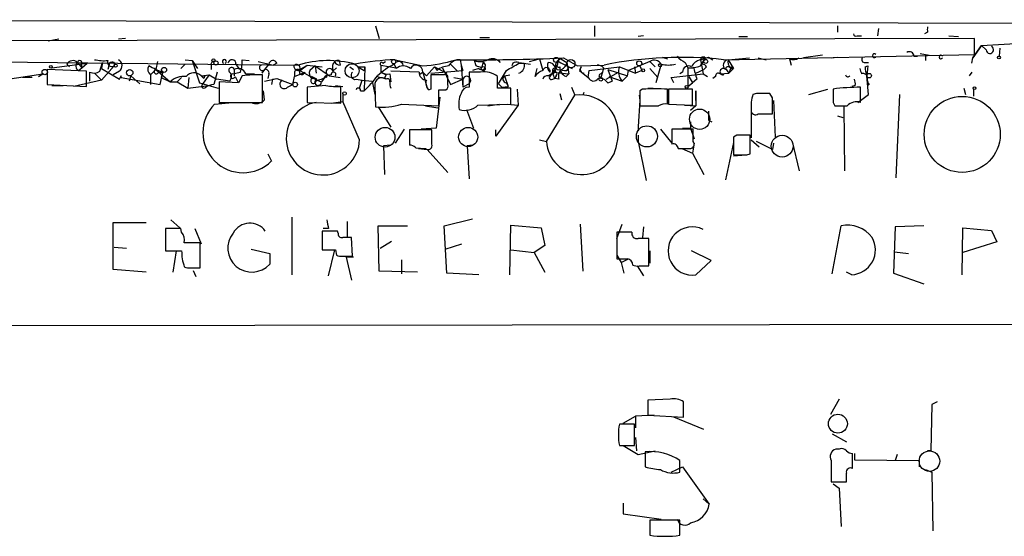
# Model space of a CAD drawing. Extents: x 0 to 743, y 0 to 941.
# Drawn here: x 228 to 321, y 87 to 137 of the extents above; entities that cross this region are included whole.
import ezdxf

# ---------------------------------------------------------------- set-up
doc = ezdxf.new("R2010")
doc.units = 0
doc.header["$MEASUREMENT"] = 0
doc.layers.add('MAIN', color=5, linetype='CONTINUOUS')

msp = doc.modelspace()

# ---------------------------------------------------------------- linework, layer by layer
at = {"layer": 'MAIN'}
for p, q in [((373.2107, 136.0593), (177.546, 136.5673)), ((261.4507, 135.9746), (261.7893, 134.7893)), ((282.2787, 135.9746), (282.2787, 134.9586)), ((305.3927, 135.9746), (305.3927, 135.382)), ((286.9353, 135.0433), (286.4273, 134.9586)), ((295.9947, 134.9586), (296.8413, 134.9586)), ((307.2553, 135.0433), (307.6787, 135.0433)), ((309.2873, 135.7206), (309.2027, 135.0433)), ((313.944, 135.382), (313.69, 135.2126)), ((315.976, 135.0433), (316.9073, 134.9586)), ((318.4313, 134.7893), (212.0053, 134.5353)), ((231.3093, 134.7046), (230.2933, 134.5353)), ((237.6593, 134.7893), (236.982, 134.7046)), ((271.3567, 134.874), (272.288, 134.874)), ((318.262, 132.9266), (319.1087, 134.112)), ((319.1087, 134.112), (318.262, 132.9266)), ((318.4313, 133.2653), (318.4313, 134.7893)), ((319.1087, 134.112), (324.612, 134.4506)), ((319.532, 133.6886), (319.1087, 134.112)), ((294.5553, 132.7573), (318.4313, 133.2653)), ((303.9533, 133.1806), (302.1753, 132.9266)), ((312.674, 133.096), (313.0127, 133.096)), ((313.2667, 133.35), (314.1133, 133.1806)), ((313.7747, 133.2653), (313.7747, 132.6726)), ((320.802, 133.096), (320.8867, 133.858)), ((215.5613, 132.6726), (254.0847, 132.2493)), ((230.632, 131.9953), (234.0187, 132.4186)), ((232.0713, 132.334), (232.3253, 132.08)), ((233.0873, 132.5033), (233.5107, 131.9953)), ((233.426, 132.334), (233.5107, 131.9953)), ((233.5107, 131.9953), (234.0187, 132.4186)), ((235.204, 131.6566), (235.458, 132.5033)), ((235.458, 132.5033), (235.3733, 131.9106)), ((236.5587, 132.1646), (235.3733, 130.81)), ((236.1353, 132.4186), (235.966, 131.826)), ((236.1353, 132.4186), (235.966, 131.826)), ((236.5587, 132.5033), (236.5587, 132.1646)), ((240.7073, 132.588), (240.538, 131.826)), ((242.9087, 131.9106), (243.332, 132.334)), ((243.332, 132.7573), (244.0093, 132.6726)), ((244.0093, 132.6726), (244.5173, 131.9106)), ((244.0093, 132.6726), (244.6867, 130.556)), ((245.7873, 132.2493), (245.7873, 131.826)), ((248.158, 132.334), (248.4967, 131.826)), ((248.7507, 132.7573), (249.428, 132.6726)), ((250.2747, 132.588), (251.714, 132.2493)), ((251.2907, 132.334), (250.8673, 131.826)), ((251.2907, 132.334), (251.714, 132.2493)), ((252.0527, 132.4186), (251.714, 132.2493)), ((254.254, 131.826), (254.8467, 132.1646)), ((254.9313, 132.2493), (256.3707, 132.08)), ((255.6933, 132.1646), (255.1853, 131.7413)), ((255.6933, 132.1646), (255.778, 131.4873)), ((255.6933, 132.1646), (257.048, 131.2333)), ((257.9793, 132.6726), (258.064, 132.2493)), ((261.9587, 132.2493), (263.398, 131.9953)), ((261.9587, 132.2493), (261.9587, 131.572)), ((262.128, 132.4186), (262.382, 132.588)), ((263.2287, 132.334), (263.398, 131.9106)), ((263.3133, 132.7573), (265.938, 132.1646)), ((268.5627, 132.334), (269.24, 131.6566)), ((269.494, 132.7573), (269.5787, 132.2493)), ((269.5787, 132.2493), (269.748, 131.7413)), ((269.5787, 132.2493), (269.748, 130.1326)), ((271.018, 132.1646), (270.8487, 132.6726)), ((271.6953, 132.5033), (271.526, 131.9953)), ((273.1347, 132.6726), (273.304, 132.5033)), ((273.1347, 132.6726), (273.304, 132.5033)), ((274.4893, 132.4186), (274.4047, 132.1646)), ((275.082, 132.5033), (276.1827, 132.334)), ((275.082, 132.5033), (275.59, 132.4186)), ((275.082, 132.4186), (275.59, 132.4186)), ((276.098, 132.588), (277.0293, 132.842)), ((277.0293, 132.842), (277.368, 131.7413)), ((279.0613, 132.4186), (278.8073, 132.588)), ((278.8073, 132.588), (280.162, 131.9106)), ((279.0613, 132.842), (279.654, 132.5033)), ((279.3153, 132.9266), (280.67, 132.1646)), ((279.654, 132.5033), (279.8233, 131.4026)), ((280.67, 132.1646), (283.21, 132.2493)), ((287.528, 132.588), (285.496, 131.7413)), ((286.5967, 132.1646), (286.766, 131.7413)), ((287.528, 132.588), (288.036, 132.08)), ((288.6287, 132.334), (288.1207, 130.556)), ((288.7133, 133.0113), (289.2213, 132.842)), ((290.9147, 132.5033), (291.1687, 131.9953)), ((292.354, 132.7573), (292.608, 131.4026)), ((292.354, 132.1646), (292.6927, 132.6726)), ((292.5233, 132.334), (292.6927, 132.6726)), ((292.6927, 132.6726), (292.5233, 132.334)), ((292.608, 133.0113), (292.6927, 132.6726)), ((292.7773, 133.0113), (292.6927, 132.6726)), ((293.116, 133.0113), (293.5393, 132.7573)), ((294.9787, 132.7573), (297.0107, 132.9266)), ((294.9787, 132.7573), (295.4867, 131.9106)), ((297.8573, 132.9266), (298.6193, 132.7573)), ((300.8207, 132.842), (300.99, 132.2493)), ((304.8, 132.9266), (305.3927, 133.0113)), ((308.0173, 132.5033), (308.356, 132.5033)), ((308.0173, 132.08), (308.2713, 132.1646)), ((308.2713, 132.1646), (308.1867, 131.2333)), ((318.1773, 132.4186), (318.262, 132.9266)), ((225.806, 130.81), (229.7853, 131.4026)), ((229.362, 131.1486), (229.7853, 131.4026)), ((233.934, 131.6566), (230.2087, 131.826)), ((230.2087, 131.826), (230.2087, 130.3866)), ((233.172, 131.7413), (233.5107, 131.9953)), ((233.934, 130.2173), (233.934, 131.6566)), ((234.2727, 130.7253), (234.2727, 131.572)), ((234.696, 131.4873), (235.3733, 130.81)), ((235.3733, 131.9106), (237.0667, 130.8946)), ((237.0667, 131.6566), (236.474, 131.318)), ((237.0667, 130.8946), (237.236, 131.2333)), ((238.1673, 131.2333), (237.998, 130.7253)), ((238.1673, 131.2333), (239.014, 130.4713)), ((240.538, 131.826), (240.03, 131.318)), ((240.03, 131.318), (240.03, 130.3866)), ((240.538, 131.826), (241.2153, 131.572)), ((240.538, 131.826), (241.8927, 130.6406)), ((240.792, 131.572), (241.2153, 131.572)), ((240.9613, 130.3866), (241.2153, 131.572)), ((241.2153, 131.572), (241.046, 131.064)), ((244.856, 131.2333), (245.618, 131.318)), ((244.856, 131.2333), (245.11, 130.9793)), ((245.618, 131.318), (244.9407, 130.3866)), ((245.1947, 131.2333), (245.11, 130.9793)), ((245.618, 131.318), (246.2953, 130.8946)), ((246.38, 131.572), (246.0413, 130.3866)), ((247.8193, 131.4026), (248.5813, 131.572)), ((247.9887, 131.826), (247.9887, 131.2333)), ((248.7507, 131.2333), (248.412, 130.556)), ((249.0893, 131.4026), (249.936, 131.4026)), ((250.8673, 131.826), (250.6133, 131.4873)), ((250.698, 128.6933), (250.698, 131.318)), ((251.2907, 131.4026), (251.206, 130.9793)), ((253.746, 131.572), (253.746, 131.1486)), ((253.746, 131.1486), (254.762, 131.572)), ((254.254, 131.7413), (255.8627, 130.81)), ((254.5927, 131.4026), (254.762, 131.572)), ((256.7093, 131.2333), (256.286, 130.6406)), ((257.2173, 131.318), (256.7093, 131.2333)), ((257.048, 131.2333), (258.064, 131.064)), ((257.3867, 131.6566), (257.7253, 131.9953)), ((258.9953, 132.08), (259.334, 131.826)), ((259.7573, 132.08), (260.4347, 132.08)), ((259.7573, 132.08), (260.35, 131.7413)), ((260.4347, 132.08), (260.35, 131.7413)), ((260.4347, 132.08), (260.35, 129.794)), ((261.9587, 131.572), (262.4667, 131.318)), ((262.2973, 130.9793), (262.4667, 131.318)), ((262.8053, 131.4026), (262.89, 130.6406)), ((265.5993, 131.572), (262.89, 131.6566)), ((265.684, 131.4026), (265.938, 131.572)), ((265.938, 131.572), (266.3613, 130.048)), ((265.938, 131.572), (266.2767, 131.2333)), ((267.0387, 132.08), (266.2767, 131.2333)), ((266.7, 131.4873), (269.748, 131.7413)), ((267.97, 131.318), (266.7, 131.318)), ((267.0387, 132.08), (267.2927, 131.7413)), ((267.0387, 132.08), (268.224, 131.4873)), ((267.8007, 131.9953), (268.5627, 130.3866)), ((271.4413, 131.572), (270.3407, 131.572)), ((270.3407, 131.572), (270.3407, 130.1326)), ((271.272, 131.9106), (270.6793, 131.7413)), ((273.7273, 131.2333), (274.2353, 131.318)), ((273.7273, 131.2333), (274.066, 130.2173)), ((276.7753, 131.9106), (276.606, 131.1486)), ((278.0453, 131.572), (277.876, 131.826)), ((278.2993, 131.572), (277.9607, 131.064)), ((278.2993, 131.572), (279.8233, 131.4026)), ((278.2993, 131.4026), (278.4687, 130.9793)), ((278.638, 131.2333), (278.4687, 130.9793)), ((279.5693, 131.1486), (279.8233, 131.4026)), ((279.654, 131.7413), (279.8233, 131.9953)), ((281.0087, 132.08), (280.8393, 131.7413)), ((280.8393, 131.7413), (281.686, 131.064)), ((281.686, 131.064), (281.7707, 131.7413)), ((281.7707, 131.7413), (284.6493, 132.08)), ((283.0407, 131.572), (282.8713, 131.064)), ((282.8713, 131.4026), (283.0407, 131.572)), ((283.1253, 131.9953), (283.0407, 131.572)), ((283.3793, 130.8946), (284.5647, 131.572)), ((283.5487, 131.826), (285.4113, 131.2333)), ((283.5487, 131.826), (283.972, 130.7253)), ((284.6493, 132.08), (286.1733, 131.4873)), ((284.9033, 130.7253), (285.4113, 131.2333)), ((285.4113, 131.2333), (285.496, 131.7413)), ((286.0887, 132.08), (286.1733, 131.4873)), ((286.766, 131.7413), (286.1733, 131.4873)), ((287.528, 131.9106), (288.29, 131.064)), ((289.56, 131.064), (292.608, 131.4026)), ((290.6607, 131.572), (290.4067, 131.4026)), ((291.1687, 131.9953), (291.1687, 130.2173)), ((291.9307, 131.4873), (292.6927, 131.826)), ((292.608, 131.4026), (293.0313, 131.1486)), ((292.9467, 132.08), (292.6927, 131.826)), ((294.2167, 131.4026), (295.0633, 131.4873)), ((294.2167, 131.4026), (294.5553, 131.318)), ((294.7247, 131.9106), (295.0633, 131.4873)), ((295.2327, 131.9953), (295.0633, 131.4873)), ((295.4867, 131.9106), (295.0633, 131.4873)), ((295.2327, 132.08), (295.4867, 131.9106)), ((295.2327, 131.9106), (295.4867, 131.9106)), ((308.1867, 131.2333), (308.2713, 130.302)), ((308.356, 129.4553), (308.1867, 131.2333)), ((318.1773, 131.572), (317.9233, 131.2333)), ((228.7693, 131.064), (227.838, 131.064)), ((230.2087, 130.3866), (233.934, 130.2173)), ((230.632, 130.302), (231.7327, 130.302)), ((235.3733, 130.81), (232.7487, 130.2173)), ((237.236, 131.064), (240.9613, 130.3866)), ((241.046, 131.064), (241.8927, 130.6406)), ((241.8927, 130.6406), (242.57, 130.6406)), ((242.9933, 131.064), (242.57, 130.6406)), ((242.57, 130.6406), (243.586, 130.048)), ((243.6707, 131.064), (243.586, 130.048)), ((243.586, 130.048), (245.618, 130.302)), ((244.6867, 130.556), (246.4647, 130.048)), ((247.5653, 130.7253), (246.2953, 130.8946)), ((248.412, 130.556), (246.5493, 130.6406)), ((246.5493, 130.6406), (246.5493, 128.6933)), ((248.0733, 131.1486), (248.3273, 130.6406)), ((250.8673, 130.7253), (252.0527, 130.9793)), ((251.6293, 130.8946), (251.5447, 130.3866)), ((251.6293, 130.8946), (252.0527, 130.9793)), ((252.0527, 130.9793), (253.5767, 130.3866)), ((253.0687, 130.1326), (253.5767, 130.3866)), ((253.5767, 130.3866), (253.746, 131.1486)), ((256.7093, 130.302), (254.9313, 130.1326)), ((255.8627, 130.8946), (255.3547, 131.1486)), ((255.6933, 130.556), (255.8627, 130.81)), ((255.8627, 130.81), (256.286, 130.6406)), ((257.6407, 130.302), (258.318, 130.2173)), ((259.588, 130.8946), (260.1807, 130.81)), ((259.9267, 130.048), (260.1807, 130.81)), ((260.1807, 130.81), (261.112, 130.7253)), ((261.112, 130.7253), (261.366, 129.4553)), ((261.366, 130.302), (261.4507, 128.27)), ((268.5627, 130.3866), (269.748, 130.8946)), ((268.9013, 131.064), (269.748, 130.8946)), ((269.748, 130.8946), (269.748, 130.1326)), ((270.3407, 130.4713), (269.748, 130.1326)), ((273.05, 130.048), (273.05, 131.1486)), ((273.1347, 130.4713), (273.4733, 130.1326)), ((273.1347, 130.4713), (273.4733, 130.1326)), ((273.8967, 130.556), (274.066, 130.2173)), ((273.8967, 130.556), (274.066, 130.2173)), ((278.2993, 130.8946), (278.4687, 130.9793)), ((278.892, 130.8946), (278.4687, 130.9793)), ((283.5487, 130.556), (283.972, 130.7253)), ((283.6333, 131.1486), (284.9033, 130.7253)), ((289.814, 130.556), (289.56, 131.064)), ((291.1687, 130.2173), (291.592, 130.556)), ((291.2533, 131.1486), (291.592, 130.556)), ((292.0153, 130.8946), (291.592, 130.556)), ((293.7933, 131.1486), (293.5393, 130.9793)), ((307.086, 130.302), (306.7473, 130.2173)), ((308.4407, 130.4713), (308.2713, 130.302)), ((250.8673, 128.9473), (250.7827, 129.794)), ((254.9313, 130.1326), (254.9313, 128.6933)), ((258.1487, 128.6086), (258.1487, 130.2173)), ((258.318, 129.54), (258.318, 128.778)), ((260.0113, 129.794), (260.35, 129.794)), ((266.7, 129.9633), (266.5307, 129.8786)), ((267.462, 128.3546), (267.462, 129.8786)), ((274.32, 130.048), (273.05, 130.048)), ((273.4733, 130.1326), (274.066, 130.2173)), ((274.32, 128.524), (274.32, 130.048)), ((274.9127, 129.9633), (274.9973, 128.4393)), ((277.7067, 124.968), (280.416, 129.3706)), ((278.9767, 129.54), (279.146, 128.9473)), ((280.0773, 130.1326), (280.416, 129.3706)), ((281.2627, 129.6246), (281.178, 129.3706)), ((286.512, 129.3706), (286.5967, 128.8626)), ((286.8507, 129.9633), (286.5967, 129.794)), ((286.5967, 129.794), (286.5967, 128.3546)), ((287.3587, 130.048), (287.8667, 130.048)), ((289.2213, 128.524), (289.2213, 129.9633)), ((291.592, 129.9633), (289.306, 129.9633)), ((289.306, 129.9633), (289.306, 128.524)), ((291.592, 128.4393), (291.592, 129.9633)), ((291.9307, 128.8626), (291.9307, 129.794)), ((291.9307, 129.794), (291.9307, 128.3546)), ((297.688, 129.54), (297.3493, 129.4553)), ((299.212, 129.1166), (298.958, 129.54)), ((302.6833, 129.4553), (304.4613, 129.9633)), ((307.34, 128.6933), (308.356, 129.4553)), ((307.594, 128.6933), (307.594, 130.1326)), ((310.9807, 121.4966), (311.3193, 129.4553)), ((317.4153, 130.048), (317.5847, 129.4553)), ((318.3467, 129.9633), (318.3467, 129.286)), ((246.126, 128.524), (247.8193, 128.6933)), ((246.5493, 128.6933), (250.698, 128.6933)), ((254.9313, 128.6933), (258.1487, 128.6086)), ((257.2173, 128.6086), (258.318, 128.778)), ((259.9267, 125.1373), (258.318, 128.778)), ((263.906, 128.524), (267.462, 128.3546)), ((266.192, 128.3546), (267.3773, 128.1853)), ((267.5467, 129.2013), (267.208, 126.238)), ((271.1873, 128.4393), (274.32, 128.524)), ((272.1187, 128.3546), (273.2193, 128.524)), ((274.9973, 128.4393), (272.8807, 125.476)), ((273.9813, 128.524), (274.9973, 128.4393)), ((286.5967, 128.8626), (286.4273, 126.4073)), ((289.306, 128.524), (291.592, 128.4393)), ((290.83, 128.4393), (291.9307, 128.3546)), ((291.9307, 128.3546), (291.4227, 127.9313)), ((297.18, 128.6933), (297.18, 125.3066)), ((299.2967, 128.8626), (299.466, 125.3913)), ((304.9693, 128.6933), (305.1387, 128.3546)), ((261.7047, 128.27), (262.89, 126.3226)), ((270.0867, 128.016), (270.764, 126.238)), ((297.8573, 127.5926), (299.212, 127.5926)), ((305.3927, 127.4233), (305.9007, 127.254)), ((305.9853, 128.27), (306.07, 122.174)), ((291.4227, 126.8306), (291.4227, 126.238)), ((293.116, 127), (293.4547, 126.8306)), ((264.16, 126.1533), (263.3133, 124.7986)), ((266.7847, 126.0686), (264.668, 126.0686)), ((264.668, 126.0686), (264.668, 124.6293)), ((267.208, 126.238), (265.7687, 126.1533)), ((266.7847, 124.714), (266.7847, 126.0686)), ((272.8807, 125.476), (272.8807, 126.0686)), ((286.4273, 126.4073), (286.4273, 125.984)), ((286.4273, 125.5606), (286.4273, 124.968)), ((288.544, 126.1533), (289.6447, 124.7986)), ((291.6767, 126.1533), (289.6447, 126.1533)), ((289.6447, 126.1533), (289.6447, 124.714)), ((290.6607, 126.238), (291.4227, 126.238)), ((291.4227, 126.238), (291.7613, 125.222)), ((291.6767, 124.968), (291.6767, 126.1533)), ((295.8253, 125.5606), (295.4867, 125.3913)), ((297.0953, 123.7826), (297.0953, 125.5606)), ((262.89, 124.6293), (262.2127, 124.5446)), ((270.6793, 124.6293), (270.1713, 124.5446)), ((277.0293, 125.1373), (277.7067, 124.968)), ((286.4273, 124.968), (287.1893, 121.2426)), ((291.7613, 124.7986), (291.592, 123.8673)), ((295.4867, 124.8833), (294.7247, 121.3273)), ((295.4867, 125.3913), (295.4867, 123.698)), ((297.18, 125.1373), (297.942, 124.46)), ((299.212, 124.206), (297.688, 124.968)), ((299.2967, 124.7986), (299.212, 124.206)), ((301.0747, 124.968), (301.752, 122.174)), ((251.206, 123.7826), (251.5447, 123.1053)), ((262.2127, 124.5446), (262.2973, 121.8353)), ((265.2607, 124.3753), (266.192, 124.2906)), ((265.5147, 124.2906), (266.3613, 124.206)), ((266.3613, 124.206), (268.3087, 122.0046)), ((270.1713, 124.5446), (270.3407, 121.412)), ((290.2373, 124.2906), (291.338, 124.2906)), ((290.576, 124.2906), (291.592, 123.8673)), ((291.592, 123.8673), (292.6927, 121.8353)), ((295.4867, 123.6133), (296.672, 123.698)), ((296.7567, 123.698), (297.0953, 123.7826)), ((236.474, 112.776), (236.474, 117.2633)), ((236.474, 117.2633), (239.6067, 117.2633)), ((241.9773, 117.5173), (242.824, 116.7553)), ((253.492, 117.7713), (253.492, 112.268)), ((258.7413, 117.348), (258.7413, 115.9086)), ((267.97, 116.9246), (270.6793, 117.602)), ((242.9087, 116.6706), (241.4693, 116.6706)), ((241.4693, 116.6706), (241.4693, 114.554)), ((242.9933, 116.332), (242.9087, 116.6706)), ((244.2633, 116.6706), (244.856, 115.2313)), ((257.81, 116.4166), (256.3707, 116.4166)), ((256.3707, 116.4166), (256.3707, 114.6386)), ((256.9633, 116.6706), (256.4553, 116.6706)), ((257.8947, 116.2473), (257.81, 116.4166)), ((261.7893, 112.6066), (261.7047, 116.9246)), ((261.7047, 116.9246), (264.4987, 116.9246)), ((268.224, 112.4373), (267.97, 116.9246)), ((274.2353, 112.268), (274.32, 117.0093)), ((274.32, 117.0093), (277.1987, 116.7553)), ((277.1987, 116.7553), (277.5373, 115.062)), ((280.924, 117.094), (281.178, 112.6066)), ((284.3953, 115.7393), (284.9033, 117.094)), ((285.8347, 116.332), (284.3953, 116.332)), ((284.3953, 116.332), (284.3953, 113.792)), ((286.9353, 116.84), (286.8507, 115.824)), ((304.8847, 112.3526), (305.7313, 116.9246)), ((310.896, 116.84), (310.7267, 112.4373)), ((313.6053, 116.9246), (310.896, 116.84)), ((317.246, 112.268), (317.3307, 116.7553)), ((317.3307, 116.7553), (320.04, 116.5013)), ((320.04, 116.5013), (320.548, 115.4006)), ((244.7713, 115.316), (243.2473, 115.316)), ((244.7713, 112.9453), (244.7713, 115.316)), ((259.2493, 114.046), (259.1647, 115.824)), ((261.874, 114.808), (262.9747, 115.4853)), ((268.0547, 114.7233), (269.6633, 115.2313)), ((287.4433, 113.1146), (287.4433, 115.7393)), ((320.548, 115.4006), (317.3307, 114.3846)), ((236.5587, 114.8926), (237.744, 114.808)), ((241.4693, 114.554), (242.9933, 114.554)), ((242.4853, 114.554), (242.1467, 112.522)), ((249.5973, 114.7233), (251.3753, 114.3)), ((251.3753, 114.3), (251.3753, 113.284)), ((256.9633, 112.1833), (257.556, 114.6386)), ((257.6407, 114.6386), (257.7253, 114.1306)), ((274.32, 114.6386), (276.5213, 114.3846)), ((277.5373, 115.062), (276.5213, 114.3846)), ((276.5213, 114.3846), (277.5373, 112.522)), ((287.528, 114.554), (287.528, 113.3686)), ((293.37, 113.6226), (291.5073, 114.554)), ((310.8113, 114.4693), (312.166, 114.3)), ((258.318, 114.046), (259.2493, 114.046)), ((259.334, 113.9613), (258.6567, 113.9613)), ((258.6567, 113.9613), (259.1647, 111.76)), ((263.906, 113.7073), (263.906, 112.3526)), ((284.3953, 114.1306), (284.8187, 113.4533)), ((284.8187, 113.4533), (285.496, 113.792)), ((284.8187, 113.4533), (285.0727, 112.4373)), ((291.9307, 112.268), (293.37, 113.6226)), ((239.6067, 112.522), (236.474, 112.776)), ((243.84, 112.9453), (244.7713, 112.9453)), ((244.094, 112.6913), (244.348, 112.0986)), ((265.43, 112.522), (261.7893, 112.6066)), ((271.272, 112.268), (268.224, 112.4373)), ((286.3427, 113.1146), (286.9353, 112.1833)), ((286.512, 113.1146), (287.4433, 113.1146)), ((306.7473, 112.268), (306.2393, 112.522)), ((310.7267, 112.4373), (313.6053, 111.4213)), ((170.6033, 107.3573), (415.8827, 107.696)), ((289.4753, 100.4146), (287.3587, 100.33)), ((287.3587, 100.33), (287.3587, 98.8906)), ((305.562, 100.4146), (304.7153, 98.9753)), ((290.7453, 98.7213), (290.7453, 100.1606)), ((314.3673, 99.9066), (314.2827, 95.504)), ((314.8753, 100.1606), (314.3673, 99.9066)), ((284.988, 98.1286), (286.1733, 98.806)), ((287.9513, 98.8906), (286.1733, 98.806)), ((286.1733, 98.806), (286.1733, 97.7053)), ((287.3587, 98.8906), (290.7453, 98.7213)), ((292.6927, 97.536), (289.814, 98.7213)), ((286.0887, 98.044), (284.6493, 98.044)), ((286.0887, 96.012), (286.0887, 98.044)), ((286.1733, 96.774), (286.258, 95.504)), ((304.8847, 97.1126), (306.2393, 96.3506)), ((284.6493, 96.012), (286.0887, 96.012)), ((284.988, 96.012), (286.4273, 95.1653)), ((305.562, 95.6733), (305.2233, 95.6733)), ((286.4273, 95.1653), (288.036, 95.504)), ((287.1047, 95.4193), (287.1047, 93.98)), ((306.832, 93.8106), (306.832, 95.25)), ((307.0013, 95.25), (307.0013, 94.6573)), ((307.0013, 94.6573), (313.182, 94.5726)), ((311.0653, 95.1653), (310.896, 94.5726)), ((314.2827, 95.504), (313.944, 95.504)), ((289.56, 93.472), (290.6607, 93.98)), ((290.4067, 93.472), (290.4067, 94.5726)), ((290.6607, 93.98), (293.2007, 90.424)), ((304.8, 94.5726), (304.8, 92.5406)), ((313.182, 94.5726), (313.182, 93.98)), ((313.7747, 93.726), (314.3673, 93.472)), ((314.3673, 93.472), (314.452, 87.884)), ((304.8, 92.5406), (306.2393, 92.5406)), ((304.9693, 92.3713), (305.562, 91.948)), ((305.562, 91.948), (305.7313, 88.3073)), ((292.608, 90.932), (293.2007, 90.424)), ((284.988, 90.5086), (284.988, 89.4926)), ((284.988, 89.4926), (288.6287, 88.9846)), ((290.4067, 88.9), (287.528, 88.9)), ((287.528, 88.9), (287.528, 87.4606)), ((290.4067, 87.4606), (290.4067, 88.9))]:
    msp.add_line(p, q, dxfattribs=at)
for centre, radius in [((320.7596, 132.969), 0.1338), ((230.5473, 132.08), 0.1197), ((236.7068, 132.1859), 0.1496), ((246.0201, 132.6938), 0.1496), ((246.265, 132.4429), 0.201), ((259.2069, 131.699), 0.6693), ((263.1681, 132.5578), 0.201), ((271.6953, 131.9107), 0.1893), ((278.6168, 132.7362), 0.2413), ((280.0244, 132.3658), 0.3951), ((286.5331, 132.3975), 0.2413), ((288.5228, 132.2282), 0.1496), ((292.8619, 132.588), 0.1893), ((229.97, 131.5797), 0.2558), ((238.0485, 131.5188), 0.3091), ((241.3211, 131.7837), 0.2366), ((256.7093, 131.1487), 0.0846), ((286.9071, 131.7414), 0.1411), ((308.4068, 131.2334), 0.2201), ((253.7968, 130.3867), 0.2201), ((282.8713, 130.8947), 0.1693), ((291.0416, 130.175), 0.1338), ((258.4873, 129.54), 0.1693), ((318.4313, 130.048), 0.1197), ((317.26, 125.6402), 3.6187)]:
    msp.add_circle(centre, radius, dxfattribs=at)
at = {"layer": 'MAIN', "color": 5}
for centre, radius in [((292.2799, 127.0815), 0.9657), ((262.3463, 125.3705), 0.9408), ((270.2559, 125.3913), 0.9103), ((287.2616, 125.455), 1.005), ((300.1319, 124.5266), 1.0411), ((305.4349, 98.0863), 0.8988), ((314.1446, 94.5208), 0.9759)]:
    msp.add_circle(centre, radius, dxfattribs=at)
at = {"layer": 'MAIN'}
for centre, radius, start, end in [((440.9439, 135.636), 127.0002, 179.885409, 180.114592), ((307.1283, 135.2126), 0.2116, 180, 306.875312), ((319.8899, 133.7021), 0.3582, 182.160175, 65.223742), ((291.7181, 134.3224), 1.9886, 218.076638, 246.171495), ((308.9022, 133.1383), 0.1825, 44.089915, 315.910085), ((312.2507, 133.096), 0.4233, 0, 126.875312), ((315.2392, 133.0113), 0.1671, 30.446427, 329.553573), ((232.647, 132.0122), 0.6595, 48.121907, 150.796046), ((233.3615, 132.1481), 0.4487, 127.666685, 245.022443), ((233.2869, 132.4791), 0.2011, 313.790557, 173.087058), ((235.6273, 137.1578), 4.498, 258.050526, 274.318496), ((236.347, 132.5174), 0.4114, 157.83652, 300.966145), ((236.4317, 132.0373), 0.483, 74.755285, 127.859376), ((236.6653, 132.1793), 0.6591, 307.521946, 61.280613), ((240.4215, 131.8365), 0.6497, 149.66993, 232.944908), ((155.5594, -37.3097), 189.2835, 63.323742, 63.552952), ((246.0837, 132.2916), 0.2994, 81.878017, 188.121983), ((247.0574, 132.588), 0.1894, 296.537987, 243.434949), ((247.777, 132.3763), 0.3833, 353.66476, 173.66476), ((245.9455, 132.5535), 2.8126, 339.576042, 4.155283), ((250.6557, 131.9869), 0.2658, 99.178822, 322.750751), ((251.6823, 132.2811), 0.3952, 20.365948, 172.306667), ((253.9263, 131.9404), 0.3471, 340.755916, 139.767519), ((254.1222, 132.1834), 0.4613, 182.335786, 286.600508), ((256.9447, 122.6533), 10.0131, 75.195305, 106.596206), ((127.6047, 301.3043), 211.6404, 306.756638, 306.985843), ((258.1065, 132.0376), 0.7785, 135.005204, 202.37413), ((257.8522, 132.2073), 0.4824, 74.721961, 127.88436), ((257.9962, 132.6979), 0.4537, 194.017867, 278.59446), ((264.4708, 104.9811), 27.8003, 92.38627, 100.293178), ((266.9653, 125.1469), 8.1004, 117.470089, 131.290791), ((262.001, 132.3763), 0.1339, 18.421413, 251.578587), ((263.6551, 132.1577), 0.43, 12.297603, 142.645076), ((264.0753, 131.1344), 1.0302, 48.888367, 131.107443), ((265.3061, 131.6039), 0.6327, 357.110009, 151.004327), ((265.1986, 144.6479), 12.5052, 273.389734, 288.037518), ((268.5379, 130.1461), 2.0237, 94.097518, 127.975306), ((269.4376, 131.5437), 1.2149, 87.33919, 149.265937), ((271.1887, 314.6348), 181.8898, 269.332809, 272.560753), ((271.3919, 134.091), 1.5189, 249.044823, 298.588181), ((228.9495, 5.0875), 133.8594, 71.45383, 71.683027), ((271.5375, 132.1685), 0.3701, 224.168098, 64.764271), ((272.5421, 131.8404), 1.0099, 41.025281, 114.786235), ((105.1597, 428.413), 341.3009, 299.62978, 299.858956), ((274.9125, 131.573), 0.9456, 79.674018, 116.586729), ((274.8703, 132.207), 0.7502, 286.391264, 16.383937), ((278.5107, 132.1646), 0.7194, 151.913927, 208.079046), ((277.1225, 132.7487), 1.6924, 296.437872, 354.551483), ((277.8677, 131.7867), 0.7166, 16.922857, 89.336403), ((279.2795, 132.1353), 0.7396, 107.158544, 190.911862), ((278.8497, 132.3199), 0.2714, 98.986893, 297.896174), ((278.8439, 132.5818), 0.8139, 291.787031, 354.465227), ((282.4733, 131.2923), 0.9588, 47.155503, 86.448267), ((290.5139, 96.0725), 36.9067, 83.713332, 101.414271), ((287.9548, 131.9256), 0.788, 31.216895, 122.794642), ((289.306, 134.9997), 2.7504, 255.743974, 284.256026), ((291.211, 131.6143), 0.552, 57.533584, 184.395521), ((291.4227, 134.4507), 2.4685, 264.094018, 292.164754), ((292.6647, 131.501), 1.2941, 103.891284, 153.423069), ((291.8048, 135.6748), 2.9687, 280.660795, 296.210313), ((292.6505, 132.7148), 0.2995, 98.157154, 171.842846), ((292.8196, 132.4611), 0.5518, 94.396316, 147.536771), ((292.4807, 131.7832), 0.5524, 32.493463, 85.577431), ((295.0466, 132.2385), 0.5232, 97.45643, 232.032818), ((295.7402, 132.5878), 0.7801, 167.451277, 229.418621), ((301.2124, 133.6989), 0.9421, 245.434251, 304.9417), ((307.9609, 132.7573), 0.2602, 139.410647, 282.519254), ((234.6687, 132.3812), 0.9009, 243.924158, 306.455225), ((237.4907, 131.1486), 0.2684, 161.605552, 198.37419), ((240.5803, 131.6143), 0.2159, 101.299523, 348.700477), ((243.1686, 129.3528), 1.8128, 82.134055, 134.73405), ((244.1766, 130.5066), 0.9948, 46.926654, 139.807271), ((245.0254, 215.9332), 84.7001, 269.885409, 270.114524), ((247.7347, 131.7413), 0.2678, 18.441716, 251.558284), ((247.0999, 131.1627), 0.6387, 316.776438, 30.543772), ((247.8616, 131.1909), 0.2159, 101.299523, 348.700477), ((248.3696, 131.174), 0.7551, 17.621532, 120.293577), ((250.359, 116.6856), 14.6363, 88.672822, 96.308634), ((250.9661, 131.5014), 0.3393, 343.071082, 106.928918), ((254.0423, 131.5296), 0.2994, 45, 171.856362), ((254.4233, 131.5719), 0.2395, 134.983084, 315.016916), ((255.6934, 131.4873), 0.5681, 153.43946, 243.425927), ((255.7642, 132.277), 1.4703, 273.841293, 319.28881), ((257.0679, 131.5845), 0.3268, 12.743661, 234.627392), ((257.4439, 131.3503), 0.229, 329.268, 188.112402), ((259.4928, 131.2704), 0.3876, 128.916045, 284.215471), ((255.2286, 135.593), 7.7367, 311.449406, 325.701331), ((262.5938, 132.5459), 1.1627, 236.890812, 280.480709), ((266.319, 131.5297), 0.7209, 176.636339, 266.636339), ((605.3497, 130.6406), 338.6504, 179.885392, 180.114592), ((268.097, 131.1345), 0.2231, 341.581292, 124.687035), ((270.119, 130.7875), 0.3861, 305.035777, 163.897669), ((271.7428, 129.4496), 2.1437, 52.425541, 98.085122), ((257.3929, 140.78), 18.8168, 326.780752, 331.291631), ((273.9249, 130.9229), 0.368, 122.480746, 265.604877), ((278.1714, 129.9222), 1.9886, 113.828505, 141.923362), ((277.7066, 131.6566), 0.349, 345.975698, 165.955794), ((277.8082, 130.7847), 0.4537, 81.405541, 165.982133), ((278.511, 131.6989), 0.2468, 30.979674, 210.93987), ((278.13, 131.8259), 0.4559, 291.799076, 21.810744), ((278.4686, 131.4026), 0.2395, 315.016916, 134.983084), ((279.4423, 134.5764), 2.843, 255.33809, 274.270413), ((279.6401, 131.1909), 0.8047, 127.882478, 201.607035), ((279.9283, 132.0312), 0.9529, 177.064327, 247.86583), ((281.2604, 131.8371), 0.3498, 136.019308, 270.376725), ((282.8713, 131.2333), 0.1693, 90, 270), ((285.8921, 131.6119), 1.328, 159.361142, 221.88075), ((588.1958, 216.1372), 308.2032, 195.826966, 196.056149), ((294.0473, 131.205), 0.2603, 49.39393, 192.519254), ((294.513, 131.6144), 0.2993, 44.986464, 278.121983), ((294.9787, 131.8049), 0.2751, 22.594233, 157.405767), ((306.3815, 131.3514), 0.2292, 188.377522, 328.993383), ((434.5939, 174.0066), 133.8752, 198.327138, 198.556321), ((307.8481, 131.064), 0.3786, 26.565051, 116.578587), ((310.4287, 132.1222), 2.4118, 181.002586, 201.627156), ((245.11, 130.2596), 0.2116, 143.124688, 323.124688), ((246.1253, 128.8645), 1.5244, 93.158773, 123.708831), ((252.7583, 130.429), 0.4292, 117.412843, 316.321685), ((255.5239, 130.7422), 0.2517, 109.636983, 312.295124), ((255.982, 130.6137), 0.3052, 113.011237, 5.056752), ((257.7675, 136.012), 5.8072, 259.500834, 273.763737), ((262.0433, 130.3625), 0.68, 51.490204, 185.104413), ((304.2792, 300.3712), 174.5167, 255.851148, 256.080355), ((262.5937, 130.7112), 0.2231, 341.548806, 124.701651), ((263.7371, 130.4714), 0.947, 169.708141, 206.556934), ((267.0244, 130.5136), 0.8043, 158.375849, 232.135637), ((267.9699, 130.2173), 0.3787, 296.571817, 26.55152), ((98.9587, 130.7253), 169.3503, 359.885409, 0.114591), ((278.1723, 131.0639), 0.2116, 179.972923, 306.875312), ((282.1712, 131.2366), 0.515, 199.581978, 330.024662), ((282.7041, 129.9339), 1.049, 36.373937, 94.746405), ((306.1561, 130.4714), 0.9452, 349.675635, 26.597581), ((308.3983, 130.5983), 0.1339, 161.578587, 288.462013), ((259.7997, 129.8364), 0.2159, 348.66924, 168.726505), ((267.8007, 299.1785), 169.3002, 269.885375, 270.114592), ((271.7792, 128.524), 2.4237, 155.216604, 192.098555), ((270.3053, 129.3919), 0.7415, 87.263766, 168.479439), ((280.908, 125.7625), 3.6415, 343.265943, 97.764953), ((288.036, -462.6862), 592.6507, 89.8854085, 90.1145915), ((301.3267, 128.242), 4.1583, 163.035751, 184.284997), ((298.323, -187.9597), 317.5003, 89.885408, 90.114592), ((622.469, 129.3283), 317.5003, 179.885408, 180.114592), ((307.6884, 108.2394), 21.8934, 90.247049, 97.134397), ((248.8354, 125.8147), 3.8197, 135.001061, 314.998939), ((250.0811, 129.5763), 1.0069, 241.281451, 321.338414), ((256.4368, 125.2638), 3.4922, 100.873939, 357.924083), ((262.128, 133.7174), 5.4893, 262.912528, 288.89903), ((269.9596, 129.6501), 1.7243, 251.388518, 315.397082), ((287.4857, 572.8542), 444.5005, 269.885409, 270.114592), ((289.0098, 127.3807), 1.1627, 79.519291, 123.109188), ((-81.7879, 128.3546), 381.0007, 359.885409, 0.114591), ((305.7314, 424.7043), 296.3503, 269.885409, 270.114572), ((307.2156, 127.5617), 1.1932, 71.510385, 138.353301), ((504.7658, 127.4233), 211.6502, 179.885408, 180.114592), ((297.6034, 127.9314), 0.4234, 180.013532, 306.848245), ((296.4603, -191.9391), 317.5003, 89.885408, 90.114592), ((264.6084, 123.6718), 0.9594, 47.162672, 86.438195), ((266.446, 124.5616), 0.3714, 226.854644, 24.225635), ((281.0635, 125.1698), 3.3628, 183.440297, 352.210125), ((289.7763, 124.2718), 0.4614, 2.33528, 106.573158), ((291.3379, 124.714), 0.4234, 270.013532, 36.859073), ((296.1217, 441.1977), 317.5003, 269.885409, 270.114592), ((249.4794, 115.4067), 1.7856, 34.442089, 151.916566), ((468.5727, 159.4228), 215.8849, 191.192759, 191.421922), ((241.9351, 115.5277), 1.3292, 350.835319, 37.237168), ((249.6752, 114.8073), 2.2827, 140.888609, 318.139466), ((258.2191, 116.1484), 0.3391, 163.045081, 286.954919), ((286.3003, 116.2049), 0.4826, 164.731346, 285.257201), ((291.5712, 114.5365), 2.2968, 63.166087, 279.005048), ((306.3563, 114.0676), 2.9246, 36.910647, 102.339685), ((258.7413, -95.8258), 211.6502, 89.885381, 90.114592), ((286.9353, -138.2605), 254.0003, 89.885409, 90.114591), ((306.6226, 114.6475), 2.3828, 272.999897, 29.587108), ((247.4655, 114.5162), 4.4724, 179.515735, 199.408909), ((257.0057, 432.1383), 317.5003, 269.885409, 270.114592), ((258.1485, 114.9772), 0.9465, 243.440363, 280.316217), ((284.9033, 367.7918), 254.0003, 269.885409, 270.114592), ((285.3319, 113.2099), 0.5875, 358.966174, 82.232638), ((243.6705, 113.8756), 0.9456, 243.413271, 280.325982), ((286.3428, 114.0468), 0.9474, 243.448472, 280.287538), ((289.8563, 99.0176), 1.448, 52.125016, 105.255119), ((289.7295, 97.028), 5.1808, 168.690501, 191.309499), ((305.4521, 94.9536), 0.7552, 107.635993, 210.296301), ((305.7737, 95.0808), 0.6292, 42.268789, 109.661787), ((287.5473, 90.2835), 5.1549, 56.309932, 94.925544), ((306.891, 96.2061), 0.9579, 227.132054, 266.468811), ((288.7642, 99.1788), 5.4572, 252.296487, 267.687486), ((289.7716, 95.7718), 2.3859, 239.033772, 285.437728), ((306.6276, 93.4701), 0.397, 59.023872, 192.037306), ((94.5893, 92.964), 211.6504, 359.885382, 0.114591), ((291.0558, 90.7909), 2.1761, 279.706891, 350.293109), ((290.8796, 89.16), 0.7478, 193.566068, 316.576848), ((288.9674, 97.5352), 10.1769, 261.868942, 278.130501)]:
    msp.add_arc(centre, radius, start, end, dxfattribs=at)

doc.saveas('drawing.dxf')
